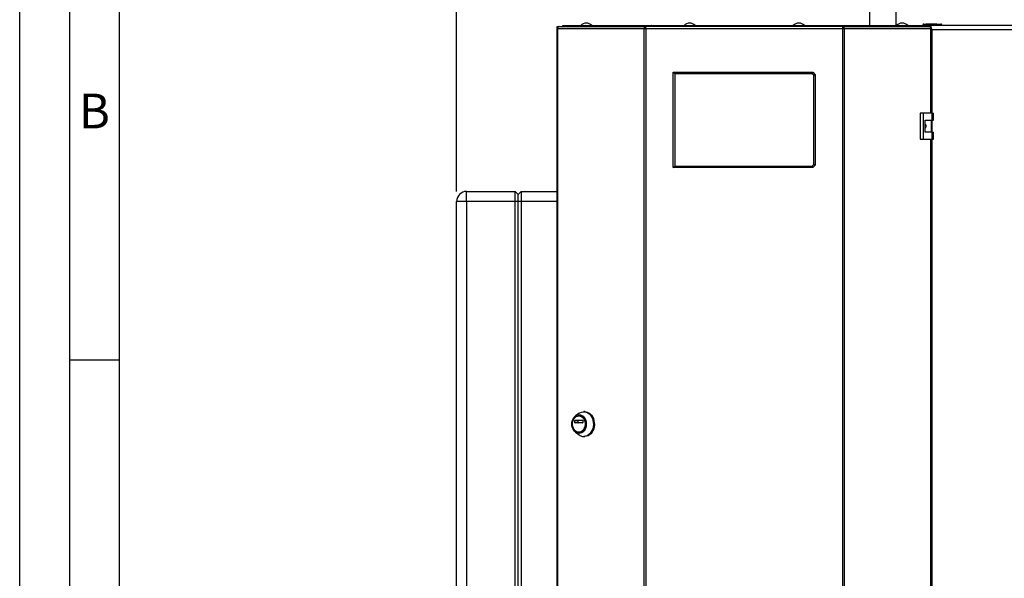
# Paper-space layout 'Blatt4' of a CAD drawing. Units: millimetres. Extents: x 0 to 420, y 0 to 297.
# Drawn here: x 0 to 99, y 177 to 233 of the extents above; entities that cross this region are included whole.
import ezdxf

# ---------------------------------------------------------------- set-up
doc = ezdxf.new("R2010")
doc.units = ezdxf.units.MM
for name, color, linetype in [('1', 7, 'Continuous'), ('61', 7, 'Continuous'), ('62', 7, 'Continuous')]:
    doc.layers.add(name, color=color, linetype=linetype)
doc.styles.add('SLDTEXTSTYLE0', font='TXT', dxfattribs={"width": 0.75})
doc.styles.add('SLDTEXTSTYLE1', font='TXT', dxfattribs={"width": 0.605})
doc.dimstyles.new('SLDDIMSTYLE0', dxfattribs={"dimtxt": 3.5, "dimasz": 2.5, "dimexe": 0, "dimexo": 0.0625, "dimgap": 0.875, "dimtad": 1, "dimdec": 0, "dimlfac": 10, "dimrnd": 1e-09, "dimzin": 12, "dimdsep": 46, "dimtxsty": 'SLDTEXTSTYLE1', "dimsah": 1, "dimcen": 0.09, "dimadec": 0, "dimazin": 3, "dimtfac": 1, "dimtdec": 0, "dimtofl": 0, "dimtmove": 0, "dimatfit": 3, "dimfxl": 1, "dimfrac": 2, "dimtolj": 1, "dimtzin": 12, "dimarcsym": 0})
doc.dimstyles.new('SLDDIMSTYLE2', dxfattribs={"dimtxt": 3.5, "dimasz": 2.5, "dimexe": 0, "dimexo": 0.0625, "dimgap": 0.875, "dimtad": 1, "dimdec": 0, "dimlfac": 10, "dimrnd": 1e-09, "dimzin": 12, "dimdsep": 46, "dimtxsty": 'SLDTEXTSTYLE1', "dimsah": 1, "dimcen": 0.09, "dimadec": 0, "dimazin": 3, "dimtfac": 1, "dimtofl": 0, "dimtmove": 0, "dimatfit": 3, "dimfxl": 1, "dimfrac": 2, "dimtolj": 1, "dimtzin": 12, "dimarcsym": 0})

# ---------------------------------------------------------------- blocks, each defined once
blk = doc.blocks.new('_D_31')
at = {"layer": '1', "color": 7}
for p, q in [((43.989, 215.442), (43.989, 269.66)), ((138.339, 206.242), (138.339, 269.66)), ((43.989, 268.66), (138.339, 268.66))]:
    blk.add_line(p, q, dxfattribs=at)
for points in [[(43.989, 268.66), (46.489, 268.26), (46.489, 269.06)], [(138.339, 268.66), (135.839, 269.06), (135.839, 268.26)]]:
    blk.add_solid(points, dxfattribs=at)
at = {"layer": '1', "color": 7, "insert": (87.153, 273.171), "char_height": 3.5, "attachment_point": 1, "style": 'SLDTEXTSTYLE1'}
blk.add_mtext('944', dxfattribs=at)
blk = doc.blocks.new('_D_38')
at = {"layer": '1', "color": 7}
for p, q in [((89.789, 241.792), (149.339, 241.792)), ((148.339, 241.792), (148.339, 202.642)), ((132.889, 202.642), (149.339, 202.642))]:
    blk.add_line(p, q, dxfattribs=at)
for points in [[(148.339, 241.792), (147.939, 239.292), (148.739, 239.292)], [(148.339, 202.642), (148.739, 205.142), (147.939, 205.142)]]:
    blk.add_solid(points, dxfattribs=at)
at = {"layer": '1', "color": 7, "insert": (143.827, 218.207), "char_height": 3.5, "attachment_point": 1, "rotation": 90, "style": 'SLDTEXTSTYLE1'}
blk.add_mtext('392', dxfattribs=at)

psp = doc.layouts.new('Blatt4')

# ---------------------------------------------------------------- linework, layer by layer
at = {"color": 7, "linetype": 'Continuous', "lineweight": 30}
for p, q in [((85.544, 233.682), (85.544, 232.142)), ((88.234, 232.142), (88.234, 233.682)), ((54.124, 231.892), (54.124, 232.042)), ((54.124, 232.042), (54.3, 232.042)), ((54.3, 232.042), (62.981, 232.042)), ((54.689, 232.042), (54.689, 232.142)), ((54.689, 232.142), (56.801, 232.142)), ((56.801, 232.042), (56.801, 232.142)), ((56.801, 232.142), (56.958, 232.142)), ((56.958, 232.142), (56.958, 232.142)), ((56.958, 232.142), (56.96, 232.142)), ((56.96, 232.142), (63.622, 232.142)), ((62.981, 232.042), (62.981, 231.892)), ((63.075, 232.042), (62.981, 232.042)), ((82.802, 232.042), (63.075, 232.042)), ((63.621, 232.131), (63.621, 232.042)), ((63.622, 232.142), (82.255, 232.142)), ((82.255, 232.142), (88.917, 232.142)), ((82.255, 232.062), (82.255, 232.042)), ((82.26, 232.042), (82.26, 232.122)), ((82.896, 232.042), (82.802, 232.042)), ((82.896, 232.042), (91.577, 232.042)), ((82.896, 232.042), (82.896, 231.892)), ((88.917, 232.142), (88.919, 232.142)), ((88.919, 232.142), (88.919, 232.142)), ((88.919, 232.142), (89.076, 232.142)), ((89.076, 232.042), (89.076, 232.142)), ((89.076, 232.142), (91.189, 232.142)), ((90.939, 232.192), (90.939, 232.142)), ((91.039, 232.192), (90.939, 232.192)), ((91.039, 232.192), (91.039, 232.292)), ((91.039, 232.292), (92.739, 232.292)), ((91.039, 232.192), (91.039, 232.142)), ((92.739, 232.192), (91.039, 232.192)), ((91.189, 232.042), (91.189, 232.142)), ((91.189, 232.142), (91.659, 232.142)), ((91.229, 232.302), (91.229, 232.292)), ((91.229, 232.302), (91.305, 232.302)), ((91.305, 232.302), (91.305, 232.292)), ((91.305, 232.302), (91.404, 232.302)), ((91.404, 232.302), (91.404, 232.292)), ((91.404, 232.302), (91.494, 232.302)), ((91.494, 232.302), (91.494, 232.292)), ((91.494, 232.302), (91.574, 232.302)), ((91.574, 232.302), (91.574, 232.292)), ((91.574, 232.302), (91.664, 232.302)), ((91.577, 232.042), (91.753, 232.042)), ((124.118, 232.142), (91.659, 232.142)), ((91.659, 232.142), (91.659, 232.042)), ((91.664, 232.302), (91.664, 232.292)), ((91.664, 232.302), (91.762, 232.302)), ((91.753, 231.892), (91.753, 232.042)), ((91.762, 232.302), (91.762, 232.292)), ((91.762, 232.302), (91.838, 232.302)), ((91.838, 232.302), (91.838, 232.292)), ((91.838, 232.302), (92.334, 232.302)), ((92.334, 232.302), (92.334, 232.292)), ((92.739, 232.192), (92.739, 232.292)), ((92.739, 232.192), (92.739, 232.142)), ((92.839, 232.192), (92.739, 232.192)), ((92.839, 232.192), (92.839, 232.142)), ((54.07, 231.812), (54.07, 152.472)), ((54.07, 231.812), (54.152, 231.812)), ((54.124, 231.892), (54.161, 231.892)), ((54.152, 231.812), (54.152, 152.472)), ((62.874, 231.812), (54.152, 231.812)), ((62.874, 152.472), (62.874, 231.812)), ((63.022, 231.812), (62.874, 231.812)), ((62.981, 231.892), (63.034, 231.892)), ((63.022, 231.812), (63.022, 152.472)), ((82.855, 231.812), (63.022, 231.812)), ((82.843, 231.892), (82.896, 231.892)), ((82.855, 152.472), (82.855, 231.812)), ((83.003, 231.812), (82.855, 231.812)), ((83.003, 231.812), (83.003, 152.472)), ((91.725, 231.812), (83.003, 231.812)), ((91.716, 231.892), (91.753, 231.892)), ((91.725, 231.812), (91.807, 231.812)), ((91.807, 223.317), (91.807, 231.812)), ((91.807, 231.7), (91.839, 231.692)), ((123.939, 231.692), (91.839, 231.692)), ((65.789, 217.842), (65.789, 227.442)), ((65.939, 227.292), (65.789, 227.442)), ((65.789, 227.442), (79.839, 227.442)), ((65.939, 227.292), (65.939, 217.992)), ((79.776, 227.292), (65.939, 227.292)), ((79.776, 227.292), (79.839, 227.442)), ((79.939, 227.13), (79.776, 227.292)), ((79.839, 227.442), (80.089, 227.192)), ((79.939, 227.13), (80.089, 227.192)), ((79.939, 218.154), (79.939, 227.13)), ((80.089, 227.192), (80.089, 218.092)), ((90.659, 223.317), (90.659, 220.717)), ((90.94, 223.317), (90.659, 223.317)), ((90.94, 223.317), (90.94, 220.717)), ((91.86, 223.317), (90.94, 223.317)), ((91.86, 222.617), (91.86, 223.317)), ((91.86, 223.317), (92.002, 223.317)), ((92.002, 222.617), (92.002, 223.317)), ((91.17, 222.617), (91.86, 222.617)), ((91.17, 221.417), (91.17, 222.617)), ((91.78, 221.417), (91.78, 222.617)), ((91.86, 222.617), (92.002, 222.617)), ((91.86, 221.417), (91.17, 221.417)), ((91.86, 220.717), (91.86, 221.417)), ((91.86, 221.417), (92.002, 221.417)), ((92.002, 220.717), (92.002, 221.417)), ((90.659, 220.717), (90.94, 220.717)), ((90.94, 220.717), (91.86, 220.717)), ((91.807, 163.567), (91.807, 220.717)), ((91.86, 220.717), (92.002, 220.717)), ((79.776, 217.992), (79.939, 218.154)), ((80.089, 218.092), (79.839, 217.842)), ((80.089, 218.092), (79.939, 218.154)), ((65.789, 217.842), (65.939, 217.992)), ((79.839, 217.842), (65.789, 217.842)), ((65.939, 217.992), (79.776, 217.992)), ((79.839, 217.842), (79.776, 217.992)), ((44.989, 214.442), (44.989, 215.442)), ((44.989, 215.442), (49.889, 215.442)), ((49.889, 214.442), (49.889, 215.442)), ((50.189, 215.142), (49.889, 215.442)), ((50.489, 215.442), (50.189, 215.142)), ((50.189, 214.442), (50.189, 215.142)), ((50.489, 215.442), (50.489, 214.442)), ((50.489, 215.442), (54.07, 215.442)), ((44.989, 214.442), (43.989, 214.442)), ((43.989, 156.542), (43.989, 214.442)), ((44.989, 214.442), (44.989, 156.542)), ((49.889, 214.442), (44.989, 214.442)), ((50.189, 214.442), (49.889, 214.442)), ((49.889, 156.542), (49.889, 214.442)), ((50.489, 214.442), (50.189, 214.442)), ((50.189, 156.542), (50.189, 214.442)), ((50.489, 214.442), (50.489, 156.542)), ((55.893, 192.162), (55.893, 192.387)), ((55.893, 192.387), (56.198, 192.387)), ((55.908, 192.407), (56.667, 192.407)), ((56.334, 193.125), (55.964, 192.859)), ((56.198, 192.387), (56.198, 192.162)), ((56.313, 192.854), (56.288, 192.854)), ((56.682, 192.387), (56.682, 192.162)), ((56.898, 193.279), (56.795, 193.279)), ((56.198, 192.162), (55.893, 192.162)), ((56.667, 192.142), (55.908, 192.142)), ((55.964, 191.199), (56.334, 190.934)), ((56.288, 191.204), (56.313, 191.204)), ((56.795, 190.779), (56.898, 190.779))]:
    psp.add_line(p, q, dxfattribs=at)
at = {"color": 1, "linetype": 'Continuous', "lineweight": 30}
for p, q in [((91.725, 223.317), (91.725, 231.812)), ((91.839, 231.692), (91.839, 223.317)), ((91.839, 222.617), (91.839, 221.417)), ((91.725, 163.567), (91.725, 220.717)), ((91.839, 220.717), (91.839, 163.567)), ((54.07, 214.442), (50.489, 214.442))]:
    psp.add_line(p, q, dxfattribs=at)
at = {"color": 7, "linetype": 'Continuous', "lineweight": 30, "flags": 128}
for points in [[(54.3, 232.042), (54.271, 232.038), (54.243, 232.025), (54.218, 232.003), (54.195, 231.975), (54.177, 231.94), (54.163, 231.9), (54.155, 231.857), (54.152, 231.812)], [(91.725, 231.812), (91.722, 231.857), (91.714, 231.9), (91.7, 231.94), (91.682, 231.975), (91.659, 232.003), (91.634, 232.025), (91.606, 232.038), (91.577, 232.042)], [(56.313, 191.082), (56.172, 191.1), (56.036, 191.154), (55.91, 191.242), (55.8, 191.36), (55.71, 191.503), (55.643, 191.667), (55.602, 191.844), (55.588, 192.029), (55.602, 192.214), (55.643, 192.392), (55.71, 192.555), (55.8, 192.699), (55.91, 192.817), (56.036, 192.904), (56.172, 192.958), (56.313, 192.976), (56.455, 192.958), (56.591, 192.904), (56.716, 192.817), (56.826, 192.699), (56.916, 192.555), (56.984, 192.392), (57.025, 192.214), (57.039, 192.029), (57.025, 191.844), (56.984, 191.667), (56.916, 191.503), (56.826, 191.36), (56.716, 191.242), (56.591, 191.154), (56.455, 191.1), (56.313, 191.082)], [(56.288, 191.204), (56.156, 191.222), (56.031, 191.276), (55.916, 191.362), (55.818, 191.477), (55.74, 191.617), (55.687, 191.774), (55.659, 191.943), (55.659, 192.115), (55.687, 192.284), (55.74, 192.442), (55.818, 192.581), (55.916, 192.697), (56.031, 192.783), (56.156, 192.836), (56.288, 192.854), (56.419, 192.836), (56.545, 192.783), (56.659, 192.697), (56.757, 192.581), (56.835, 192.442), (56.889, 192.284), (56.916, 192.115), (56.916, 191.943), (56.889, 191.774), (56.835, 191.617), (56.757, 191.477), (56.659, 191.362), (56.545, 191.276), (56.419, 191.222), (56.288, 191.204)], [(56.313, 192.854), (56.445, 192.836), (56.57, 192.783), (56.685, 192.697), (56.783, 192.581), (56.861, 192.442), (56.914, 192.284), (56.942, 192.115), (56.942, 191.943), (56.914, 191.774), (56.861, 191.617), (56.783, 191.477), (56.685, 191.362), (56.57, 191.276), (56.445, 191.222), (56.313, 191.204)], [(56.334, 193.125), (56.401, 193.168), (56.554, 193.239), (56.714, 193.275), (56.877, 193.275), (57.037, 193.239), (57.19, 193.168), (57.332, 193.065), (57.458, 192.932), (57.565, 192.772), (57.65, 192.592), (57.711, 192.395), (57.745, 192.188), (57.752, 191.976), (57.731, 191.766), (57.684, 191.563), (57.611, 191.374), (57.514, 191.203), (57.397, 191.057), (57.262, 190.938), (57.114, 190.851), (56.957, 190.797), (56.795, 190.779), (56.795, 190.779)], [(56.898, 193.279), (56.979, 193.275), (57.14, 193.239), (57.293, 193.168), (57.434, 193.065), (57.561, 192.932), (57.668, 192.772), (57.753, 192.592), (57.814, 192.395), (57.848, 192.188), (57.855, 191.976), (57.834, 191.766), (57.787, 191.563), (57.714, 191.374), (57.617, 191.203), (57.5, 191.057), (57.365, 190.938), (57.217, 190.851), (57.06, 190.797), (56.898, 190.779), (56.898, 190.779)]]:
    psp.add_lwpolyline(points, dxfattribs=at)
at = {"color": 7, "linetype": 'Continuous', "lineweight": 30}
for centre, radius, start, end in [((57.039, 231.64), 0.752, 41.8853, 138.1147), ((56.976, 231.999), 0.144, 96.1329, 162.56639), ((67.439, 231.64), 0.752, 41.8853, 138.1147), ((78.439, 231.64), 0.752, 41.8853, 138.1147), ((88.839, 231.64), 0.752, 41.8853, 138.1147), ((88.899, 231.996), 0.147, 18.32296, 82.97775), ((91.039, 232.192), 0.1, 90, 180), ((92.739, 232.192), 0.1, 0, 90), ((44.989, 214.442), 1, 90, 180), ((55.911, 192.389), 0.0181, 98.55169, 186.54087), ((56.216, 192.389), 0.0181, 98.55169, 186.54087), ((56.664, 192.389), 0.0181, 353.45913, 81.44831), ((55.911, 192.16), 0.0181, 173.45913, 261.44831), ((56.216, 192.16), 0.0181, 173.45913, 261.44831), ((56.664, 192.16), 0.0181, 278.55169, 6.54087), ((56.804, 191.569), 0.79, 233.55124, 269.41015)]:
    psp.add_arc(centre, radius, start, end, dxfattribs=at)
for points in [[(62.981, 232.042), (62.965, 232.039), (62.934, 232.032), (62.895, 231.979), (62.871, 231.903), (62.873, 231.842), (62.874, 231.812)], [(63.022, 231.812), (63.027, 231.842), (63.036, 231.903), (63.049, 231.979), (63.062, 232.032), (63.071, 232.039), (63.075, 232.042)], [(82.802, 232.042), (82.806, 232.039), (82.815, 232.032), (82.828, 231.979), (82.841, 231.903), (82.85, 231.842), (82.855, 231.812)], [(83.003, 231.812), (83.004, 231.842), (83.006, 231.903), (82.982, 231.979), (82.943, 232.032), (82.912, 232.039), (82.896, 232.042)], [(62.981, 231.892), (62.978, 231.891), (62.971, 231.889), (62.965, 231.87), (62.963, 231.844), (62.968, 231.823), (62.971, 231.812)], [(82.906, 231.812), (82.909, 231.823), (82.914, 231.844), (82.912, 231.87), (82.906, 231.889), (82.899, 231.891), (82.896, 231.892)]]:
    psp.add_open_spline(points, degree=3, dxfattribs=at)
for points, knots in [([(63.622, 232.142), (63.607, 232.14), (63.577, 232.135), (63.533, 232.098), (63.51, 232.06), (63.499, 232.042)], [0, 0, 0, 0, 0.346645, 0.687421, 1, 1, 1, 1]), ([(63.629, 232.042), (63.628, 232.054), (63.623, 232.091), (63.621, 232.131), (63.622, 232.139), (63.622, 232.142)], [0, 0, 0, 0, 0.182574, 0.592116, 1, 1, 1, 1]), ([(82.255, 232.142), (82.257, 232.14), (82.26, 232.135), (82.259, 232.098), (82.255, 232.06), (82.253, 232.042)], [0, 0, 0, 0, 0.346645, 0.687421, 1, 1, 1, 1]), ([(82.378, 232.042), (82.378, 232.043), (82.371, 232.057), (82.348, 232.09), (82.306, 232.133), (82.272, 232.139), (82.255, 232.142)], [0, 0, 0, 0, 0.014229, 0.219718, 0.616733, 1, 1, 1, 1]), ([(91.741, 232.031), (91.74, 232.033), (91.733, 232.053), (91.719, 232.082), (91.7, 232.117), (91.683, 232.134), (91.669, 232.141), (91.663, 232.142), (91.659, 232.142)], [0, 0, 0, 0, 0.018964, 0.265277, 0.504648, 0.750961, 0.875015, 1, 1, 1, 1]), ([(91.839, 231.692), (91.832, 231.718), (91.819, 231.77), (91.799, 231.846), (91.779, 231.917), (91.764, 231.968), (91.755, 231.991), (91.753, 231.997)], [0, 0, 0, 0, 0.230034, 0.466737, 0.6968, 0.933535, 1, 1, 1, 1]), ([(91.781, 231.812), (91.779, 231.817), (91.77, 231.835), (91.755, 231.861), (91.742, 231.879), (91.736, 231.887)], [0, 0, 0, 0, 0.1478242, 0.6244008, 1, 1, 1, 1]), ([(91.839, 231.692), (91.831, 231.708), (91.821, 231.731), (91.811, 231.753), (91.807, 231.76)], [0, 0, 0, 0, 0.678813, 1, 1, 1, 1]), ([(91.807, 231.707), (91.811, 231.705), (91.821, 231.7), (91.832, 231.695), (91.839, 231.692)], [0, 0, 0, 0, 0.375045, 1, 1, 1, 1]), ([(91.17, 222.212), (91.176, 222.204), (91.208, 222.161), (91.227, 222.061), (91.226, 221.931), (91.188, 221.855), (91.17, 221.82)], [0, 0, 0, 0, 0.073885, 0.389429, 0.715345, 1, 1, 1, 1])]:
    psp.add_open_spline(points, degree=3, knots=knots, dxfattribs=at)
at = {"layer": '61'}
psp.add_line((0, 0), (0, 297), dxfattribs=at)
at = {"layer": '61', "color": 7, "linetype": 'Continuous', "lineweight": 30}
psp.add_line((5, 292), (5, 5), dxfattribs=at)
at = {"layer": '61', "color": 7, "linetype": 'Continuous'}
psp.add_line((10, 287), (10, 10), dxfattribs=at)
at = {"layer": '62', "color": 7, "linetype": 'Continuous'}
psp.add_line((5, 198.5), (10, 198.5), dxfattribs=at)

# ---------------------------------------------------------------- texts
at = {"layer": '62', "insert": (7.515, 225.29), "char_height": 3.5, "attachment_point": 2, "style": 'SLDTEXTSTYLE0'}
psp.add_mtext('B', dxfattribs=at)

# ---------------------------------------------------------------- dimensions: what is measured, and where the dimension line sits
at = {"layer": '1', "color": 7}
dim = psp.add_linear_dim(base=(138.338502615, 268.659706706), p1=(43.988502615, 214.442179032), p2=(138.338502615, 205.242179032), dimstyle='SLDDIMSTYLE2', dxfattribs=at)
dim.commit()
dim.dimension.update_dxf_attribs({"geometry": '_D_31', "text_midpoint": (91.163502615, 268.659706706), "dimtype": 160})
dim = psp.add_linear_dim(base=(148.338502615, 202.642179032), p1=(88.788502836, 241.792179032), p2=(131.888502615, 202.642179032), angle=90, dimstyle='SLDDIMSTYLE0', dxfattribs=at)
dim.commit()
dim.dimension.update_dxf_attribs({"geometry": '_D_38', "text_midpoint": (148.338502615, 222.217179032), "dimtype": 160})

doc.saveas('drawing.dxf')
